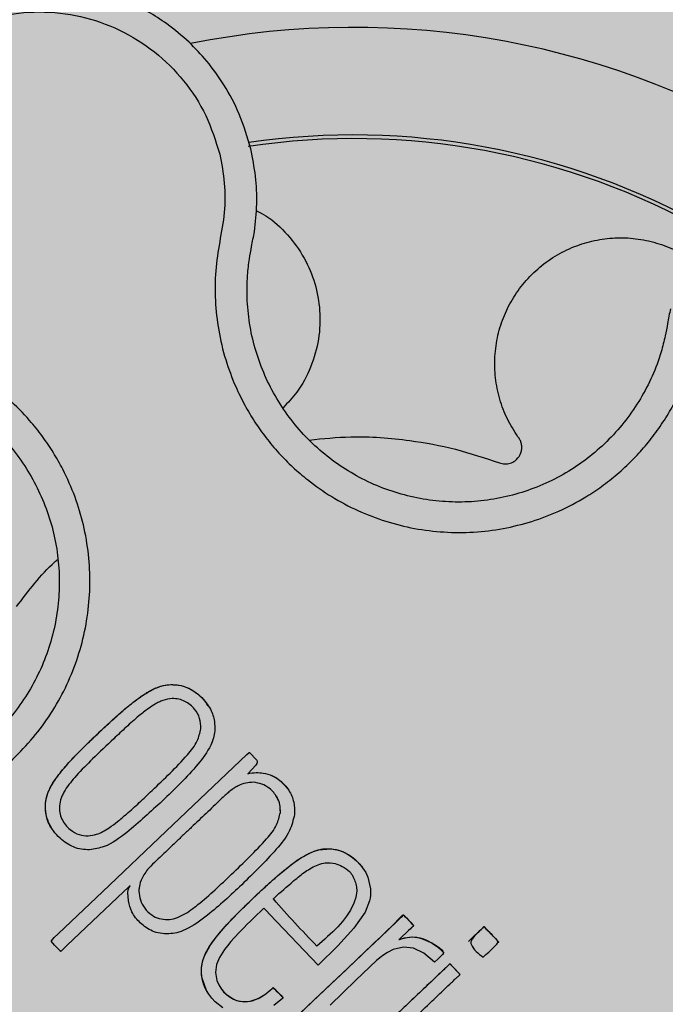
# Model space of a CAD drawing. Units: millimetres. Extents: x 0 to 1.8, y 0 to 1.2.
# Drawn here: x 1.64 to 1.67, y 0.95 to 1 of the extents above; entities that cross this region are included whole.
import ezdxf

# ---------------------------------------------------------------- set-up
doc = ezdxf.new("R2010")
doc.units = ezdxf.units.MM
doc.layers.add('.Operis_HACH', color=255, linetype='Continuous')
doc.layers.add('.Operis_MOBI', color=1, linetype='Continuous')

msp = doc.modelspace()

# ---------------------------------------------------------------- hatches: boundary and pattern name
at = {"layer": '.Operis_HACH', "true_color": 0xeaecd4}
h = msp.add_hatch(color=254, dxfattribs=at)
h.dxf.hatch_style = 1
edge = h.paths.add_edge_path()
edge.add_arc((0.4000000000014552, 0.7999997708120645), 0.3999999999998988, 89.99993434322245, 270)
edge.add_line((0.4000000000014552, 0.3999997708124283), (0.9400000000023283, 0.3999999999996362))
edge.add_arc((0.9400000000023283, 0.1400000000012369), 0.2599999999983993, -4.008029463875573e-10, 90, ccw=False)
edge.add_line((1.19999999999709, 0.1399999999994179), (1.19999999999709, 0))
edge.add_line((1.19999999999709, 0), (1.80000000000291, 0))
edge.add_line((1.80000000000291, 0), (1.80000000000291, 1.200000000000728))
edge.add_line((1.80000000000291, 1.200000000000728), (0.4000000000014552, 1.19999977081352))
at = {"layer": '.Operis_HACH', "true_color": 0x939598}
h = msp.add_hatch(color=252, dxfattribs=at)
h.dxf.hatch_style = 1
edge = h.paths.add_edge_path()
edge.add_arc((1.660130840488364, 0.9598716641521605), 0.046499256, -46.47971306589309, 313.5202869341069)

# ---------------------------------------------------------------- linework, layer by layer
at = {"layer": '.Operis_MOBI'}
for p, q in [((1.651410995684046, 0.9680733466273068), (1.651411011946948, 0.9680733213424446)), ((1.652849022647388, 0.9659702923224813), (1.652849038645172, 0.9659702679302882)), ((1.655814376673789, 0.9638603133598735), (1.65581439302764, 0.9638602885879664)), ((1.650527015576699, 0.9630331347227639), (1.650527031707043, 0.9630331098844636)), ((1.645446924810358, 0.9624125112495676), (1.645446940940474, 0.9624124864114947)), ((1.656634968070875, 0.9619815479468343), (1.656634984424272, 0.9619815231749271)), ((1.647472054886066, 0.9608667104378128), (1.647472071016182, 0.9608666855997399)), ((1.654312872690525, 0.9590444831117111), (1.654312889250377, 0.9590444584621309)), ((1.660608973053741, 0.9592630848826502), (1.660608956728538, 0.9592631096629702)), ((1.651257999929612, 0.956877965706326), (1.651258016952625, 0.9568779411335981)), ((1.662985741249486, 0.9565971441268175), (1.662985724896316, 0.9565971688987247)), ((1.665592135230781, 0.9558363831224597), (1.665592151807687, 0.9558363584164908)), ((1.664434776349253, 0.9552849314920877), (1.664434759995629, 0.9552849562642223)), ((1.666300275730691, 0.9550902836940622), (1.666300291860807, 0.9550902588559893)), ((1.66519510204148, 0.9542695710053977), (1.66519508568831, 0.9542695957773049)), ((1.65320694653019, 0.953357601924381), (1.653206962660306, 0.9533575770863081)), ((1.656763243536489, 0.9531557268662709), (1.656763226959811, 0.953155751571785))]:
    msp.add_line(p, q, dxfattribs=at)
at = {"layer": '.Operis_MOBI', "flags": 128}
for points in [[(1.646043573980023, 0.9562050622837432), (1.64666110168082, 0.9567912973079729), (1.648154714930115, 0.9582090725809849), (1.651190912237325, 0.961093267900651), (1.655038414945693, 0.9647410922552808), (1.655132704365542, 0.9648252855924966), (1.655153034825844, 0.9648426162493706), (1.655155982424958, 0.9648449462647477), (1.655177052692352, 0.9648236859109147), (1.655491225289779, 0.9644932879753014), (1.655509623510625, 0.9644695502379363), (1.655521891228091, 0.9644436339833646), (1.655528090677535, 0.9644155635467087), (1.655528283461763, 0.9643853416996535), (1.655510899689716, 0.9643183482723998), (1.655470248461143, 0.9642422472072667), (1.655086371193192, 0.9638269395959469)], [(1.653890482230963, 0.9526705544287779), (1.653523969179332, 0.9529716822605678), (1.653366972772801, 0.9531428188263362), (1.653231273634219, 0.9533216464567431), (1.653117176441356, 0.9535069183095857), (1.652906276484373, 0.9540899889232151), (1.652884091933629, 0.954242604188039), (1.652874660410589, 0.9543949074270586), (1.652877875445938, 0.9545465672354112), (1.652893613437982, 0.9546972869513866), (1.652942339874926, 0.9549245278883518), (1.653022481110838, 0.955154332937127), (1.653284453726656, 0.9556426519634442), (1.653573034685451, 0.9560464919550213), (1.654003969043515, 0.9565544708466405), (1.654659545587947, 0.9572402206376864), (1.65564498970366, 0.9581897903099161), (1.656493940387236, 0.9589580438487246), (1.657169999968801, 0.9595087375571438), (1.657489860832356, 0.9597361969827034), (1.657819494897012, 0.9599387232833578), (1.658126952303974, 0.9600909797563872), (1.658439499324004, 0.9601991377571721), (1.659049934645736, 0.9602487848956116), (1.659399183428377, 0.9601849716991637), (1.659629471695553, 0.9601040887564523), (1.659866370226609, 0.9599819517943615), (1.6600718532261, 0.9598414672070703), (1.660253602413604, 0.9596854566261754), (1.660455874320633, 0.9594690737533256), (1.660593232290921, 0.9592868326008102), (1.660698265256997, 0.9591154873598953), (1.660798305127855, 0.9589044853339601), (1.660929211439907, 0.9583433686332228), (1.660934816658482, 0.9581904219569424), (1.660928559050944, 0.9580439450226095), (1.660911494123866, 0.9579047552283555), (1.660884687035377, 0.9577735631705764), (1.660667438257178, 0.9572335781112997), (1.660127957261921, 0.9564646422199985), (1.659375380424763, 0.9556377319333933), (1.658427213846153, 0.9547097460226723)], [(1.649398676258215, 0.9577707708367598), (1.649368986227728, 0.9581663384180956), (1.649383845461216, 0.958303355160524), (1.649416287664963, 0.9583994369313587), (1.649438742545044, 0.9584321499778525), (1.649454147284132, 0.9584468913192268), (1.649456458943405, 0.9584487957695274), (1.649465631769772, 0.9584579786483118), (1.64947085555923, 0.9584666268528963), (1.649465950788453, 0.9584866704358319), (1.649477660717821, 0.9585015938471315), (1.649478264705067, 0.9585024936584432), (1.649462922740668, 0.9584892174866582), (1.649449512968431, 0.9584766124062298), (1.649447709363585, 0.9584749141654356), (1.649432334191488, 0.958460377276424), (1.649380735750356, 0.9584114004303501), (1.649154920211913, 0.9581971094812616), (1.648273898499838, 0.9573607505808468), (1.646482421863084, 0.955660411130566), (1.646186484126474, 0.955379749058693), (1.646177063883442, 0.9553707741390554), (1.646170446977749, 0.955364275379452), (1.646182029740658, 0.9553537012384368), (1.646180462204939, 0.9553541728093933), (1.646168305986293, 0.9553627478387625), (1.646163656469525, 0.9553673561815685), (1.646151888131499, 0.9553796196605617), (1.646130388336815, 0.9554022992092541), (1.646052696951756, 0.9554840202670221), (1.645879254521788, 0.9556661436602099), (1.64572365356139, 0.9558307606876042), (1.645723481281948, 0.9558472239230014), (1.645733751829312, 0.9558678474213593), (1.645862200979536, 0.9560230372862861), (1.646043573980023, 0.9562050622837432)], [(1.658427213846153, 0.9547097460226723), (1.656139423474087, 0.9571200838097411), (1.655978429094148, 0.9572897017133073), (1.655907577946209, 0.9573643483558953), (1.655876403450293, 0.9573971926527065), (1.655862052352404, 0.9574123159159171), (1.655850937494733, 0.9574242916298772), (1.655843097067418, 0.9574181482400945), (1.655820988030428, 0.9573973850285711), (1.655777026106307, 0.9573555967685934), (1.655689219778196, 0.9572719534160115), (1.655519226359047, 0.9571092140784003), (1.655367951591188, 0.9569633099736166), (1.655207075375074, 0.9568066909378103), (1.655060427940271, 0.956662464822557), (1.654885917928141, 0.9564880405230269), (1.654684766172977, 0.9562819607183428), (1.654431024089718, 0.9560110540544429), (1.654280634579891, 0.9558424021136034), (1.654108625542221, 0.9556368554035544), (1.653970604546203, 0.9554575910922267), (1.653728483212035, 0.955075911976337), (1.653587287295977, 0.9547341433558358), (1.65353786038304, 0.9543612958611902), (1.65360325232632, 0.9539871585179753), (1.653695785254286, 0.9537716549580182), (1.653824698367998, 0.9535721898087104), (1.653932042772794, 0.953446919477301), (1.654056007753979, 0.9533287186386588), (1.65437831360282, 0.9531090206694444), (1.654509652888692, 0.9530503257003602), (1.654643974365854, 0.9530074809636062), (1.654919391619842, 0.9529694687043957), (1.655200740772216, 0.9529949178636343), (1.655485053489656, 0.9530833155115488), (1.655637916246178, 0.9531560893019559), (1.655794158247772, 0.9532476291769854), (1.655953482972336, 0.9533579144942905), (1.656152205157923, 0.9535182004651688), (1.656226530509457, 0.9535842500215495), (1.656258225292049, 0.953613380912202), (1.656273233560796, 0.9536273708654335), (1.656282152561289, 0.9536352687200633), (1.656295091160928, 0.9536480369647506), (1.656312756725583, 0.9536305062290467), (1.65635534372791, 0.9535856197499015), (1.656524436015161, 0.9534077840887676), (1.656685662585232, 0.9532381254334723), (1.656718436762503, 0.9532035463589636), (1.656730611676039, 0.9531905037185879), (1.656732282081975, 0.9531885980757124), (1.656758548311927, 0.95316044808078), (1.656762914326237, 0.9531561118724312), (1.656734103996087, 0.953127793978183), (1.656661619404076, 0.9530610189449362), (1.656330159027675, 0.952788295885739)], [(1.657411161889968, 0.9522614461686771), (1.658172724459746, 0.9529846470650227), (1.65902646113318, 0.9537941663747915), (1.65978046695227, 0.954510644006632), (1.660353039879283, 0.955053463816057), (1.660885425666493, 0.9555589381966456), (1.66138595215557, 0.9560345011357185), (1.66219446333298, 0.9568019051655483), (1.66239681665229, 0.9569939704942954), (1.662447418477541, 0.9570419996446162), (1.662497997681839, 0.9570900072515087), (1.662505818107547, 0.9570967705406019), (1.662508246934749, 0.9570982384720992), (1.662518188189551, 0.9570895430424571), (1.662519217510408, 0.95708841936721), (1.662528587777842, 0.9570785191328923), (1.662555761197382, 0.9570501030407286), (1.662636436286903, 0.9569654052847909), (1.662752442656938, 0.9568431237696586), (1.662818854146963, 0.9567731549454948), (1.662886883966621, 0.9567014809372267), (1.662956532161843, 0.9566281020004226), (1.662975613555545, 0.9566080113220323), (1.662981631899811, 0.9566016819935612)], [(1.657564068785177, 0.9524066549427062), (1.658247329357437, 0.9530554168150047), (1.659090231489699, 0.9538493389156883), (1.659850675245707, 0.9545673218128741), (1.660529348351474, 0.955216487471489), (1.661141331675708, 0.9558022777173392), (1.661413483030856, 0.9560606512841332), (1.661679237416138, 0.9563129223888609), (1.662006932569739, 0.9566300211322414), (1.662320010804933, 0.9569684129680809), (1.66244117024803, 0.9570821743866418), (1.662463074565949, 0.9570954795165107), (1.662481923823179, 0.9571025624190952), (1.662497789837516, 0.9571033531169633), (1.662510699748964, 0.9570977872942876), (1.662535852254223, 0.9570723490137425), (1.662599497267365, 0.9570052708786534), (1.662843435674404, 0.9567472490825821), (1.66294395242312, 0.9566237434667073), (1.662954850251253, 0.9566021098999045), (1.662960023430514, 0.9565841612734403), (1.662953220763484, 0.9565593971817634), (1.662932525086262, 0.9565397518579175), (1.662916271186987, 0.9565243241891039), (1.662887259529271, 0.9564967883411555), (1.66283548329352, 0.9564476472560273), (1.662743053187114, 0.9563599143095871), (1.662322708962847, 0.9559609414957322), (1.662309572210233, 0.9559484728590633), (1.66229155689075, 0.9559314254415767), (1.66228516975093, 0.9559253356178488), (1.662308678912495, 0.9559351690290896), (1.662348965168576, 0.9559510074216178), (1.662456149513218, 0.9559849909642253), (1.662674149433087, 0.9560342030833908), (1.662873956061958, 0.9560525571710059), (1.663117536981645, 0.9560378458841114), (1.663361353477285, 0.9559876043813347), (1.663852492810975, 0.9557692251930803), (1.66405240207223, 0.9556423201056532), (1.664208725173239, 0.955531917693861), (1.664319430743262, 0.9554354886597594), (1.664371631114591, 0.9553713334578333), (1.664396935239893, 0.955313787072555), (1.66439941894896, 0.955287474648685), (1.66439510119767, 0.9552628314934282), (1.664383978261185, 0.9552399036238057), (1.664366057345205, 0.9552187558513197), (1.664354229886158, 0.9552075296178373), (1.664344938309114, 0.9551987101585837), (1.664328348224899, 0.9551829639099196), (1.664298729888969, 0.9551548522160829), (1.664245854474075, 0.9551046672327175), (1.664151443267883, 0.9550150573204519), (1.66398266000715, 0.9548548503726124)], [(1.662288013966872, 0.9559280298572048), (1.662285237753849, 0.9559253932459342), (1.662306380266728, 0.9559342639975057), (1.662544114619095, 0.9560081960585194), (1.66267637513306, 0.956034357221597), (1.662804765583587, 0.9560493540770949), (1.662929916706616, 0.9560526420552833), (1.663277117206462, 0.9560097431324266), (1.663450801035651, 0.9559604931860122), (1.663624806017651, 0.9558912878376304), (1.663867603292601, 0.9557597089451519), (1.66411522466251, 0.9555820429040978), (1.664337027911643, 0.9553837996145376), (1.664389521072962, 0.9553314026084081), (1.664415376257011, 0.9553048146974561), (1.664428208526942, 0.9552914263279035), (1.664434430150777, 0.9552853736306588)], [(1.66398266000715, 0.9548548503726124), (1.663470998475759, 0.9552872149463383), (1.662976506547921, 0.9555180911413572), (1.662496862192029, 0.9555674554069356), (1.662004653780969, 0.9554483455710852), (1.66173491236691, 0.9553179342819931), (1.66147349850894, 0.9551396953552285), (1.661468397348017, 0.9551357203204134), (1.661439835183501, 0.9551133205297901), (1.661210460996926, 0.9549250367035711), (1.660223834235921, 0.9540005861636018), (1.658999091239821, 0.9528061734181392)], [(1.658033624516293, 0.9484321822969832), (1.658041165651412, 0.9484407732354612), (1.659190565460904, 0.9495316011805244), (1.660352104316189, 0.9506336163549349), (1.661455160559626, 0.9516807876200346), (1.663388132280943, 0.9535156768254183), (1.663693790048683, 0.9538060562385908), (1.663996388640271, 0.9540934438186923), (1.664298023895981, 0.9543795704134936), (1.664425791062513, 0.9545005317411324), (1.664557478525921, 0.9546252384270701), (1.664692922917766, 0.9547541524809731), (1.664708337951197, 0.9547685602162801), (1.66471398073918, 0.9547747765486747), (1.664800921143069, 0.9546850444735355), (1.664900125315398, 0.9545803845112459), (1.665027378041032, 0.9544460947254265), (1.665143392680875, 0.954323875666887), (1.665175579312518, 0.9542900488138457), (1.665185208609955, 0.9542799477178505), (1.665189833388922, 0.9542751088799832)], [(1.653763715223022, 0.9536595402462353), (1.653829223299454, 0.9535665332948611), (1.653920364145051, 0.9534594285807998), (1.654072669394282, 0.9533137668474865), (1.654235960818141, 0.9531917069466544), (1.654408818455977, 0.9530937992483359), (1.654550439531704, 0.953035233094397), (1.654694527740048, 0.9529950874803035), (1.65484042508433, 0.9529733533020135), (1.65506463900897, 0.9529743833172688), (1.655289072686401, 0.9530154458996094), (1.655583917385002, 0.9531284320642044), (1.655886584094105, 0.9533094058933784), (1.656130942079926, 0.9534999609395527), (1.656242940807488, 0.9535993020249407), (1.656271189208155, 0.9536255003536098), (1.656280037062288, 0.9536337992233257), (1.656367053105896, 0.9535733568659452), (1.656441906854297, 0.9534943904432112), (1.656541335815064, 0.9533893241411988), (1.656650397750809, 0.9532743298136666), (1.65674411072132, 0.9531758197440467), (1.656754821327695, 0.9531643490649913), (1.656762604345886, 0.9531562426871005)]]:
    msp.add_lwpolyline(points, dxfattribs=at)
at = {"layer": '.Operis_MOBI'}
msp.add_circle((1.660130840488364, 0.9598716641521605), 0.046499256, dxfattribs=at)
for centre, radius, start, end in [((1.660130840488364, 0.9598716641521605), 0.04449928799999998, 48.13937362048226, 110.7546442898323), ((1.660130840488591, 0.9598716641517058), 0.0395, 57.64719881994797, 101.3641062241871), ((1.660130840488364, 0.9598716641521605), 0.03419945279999998, 60.56483397974136, 98.46427897406414), ((1.660130840488364, 0.9598716641521605), 0.0343739873632175, 60.65246483479633, 98.36407794020711)]:
    msp.add_arc(centre, radius, start, end, dxfattribs=at)
for points, knots in [([(1.655223008432131, 0.993581508111447), (1.655059335008445, 0.9941403660932338), (1.654748055053915, 0.9952032221351601), (1.654002683958652, 0.9965979511437126), (1.653182439110196, 0.9977371529389529), (1.652266473977988, 0.9987119504251041), (1.65132068718799, 0.9994938723705218), (1.650420980639183, 1.000073319811918), (1.649734747350294, 1.000433513523831), (1.649204960585394, 1.000671707734682), (1.648751357751735, 1.000850303430298), (1.648292976757375, 1.001006283435572), (1.64783095199482, 1.00113973381076), (1.647138083228811, 1.001305425685132), (1.646208988941453, 1.001450040301052), (1.64504948231297, 1.001497581194599), (1.64391239290353, 1.001417407705958), (1.642811197283436, 1.001217242975144), (1.641757584745164, 1.000906045678448), (1.640754827169758, 1.000490786269893), (1.639800382189378, 0.9999729682690486), (1.638894024550609, 0.9993493619697347), (1.638044198279431, 0.9986186000314774), (1.637265263360177, 0.9977842056289319), (1.636571716404887, 0.9968517167333175), (1.635977895230553, 0.9958287330787243), (1.635497730913357, 0.9947252814376952), (1.635236101037435, 0.9938575735698123), (1.63510130656914, 0.9932535803318387), (1.635036420820825, 0.9929140114038546), (1.634975375849535, 0.9925169620148608), (1.634924724739903, 0.9920620313027939), (1.634891981048895, 0.9915493064900147), (1.634885565972581, 0.9909794939667336), (1.634923385543971, 0.990172029992209), (1.635071029713799, 0.9890942098836604), (1.635440477196198, 0.9877406881357729), (1.636055489401542, 0.98628437602747), (1.636685575380625, 0.9853740412511343), (1.63701688837773, 0.984895367303352)], [0, 0, 0, 0, 0.04755884167369721, 0.09044910132998173, 0.1286690559755947, 0.162217035800215, 0.1996659816363304, 0.2288105121777497, 0.2496459411683215, 0.26302391724748, 0.27631070544416, 0.2895064690587216, 0.3026111801368793, 0.3156249373416035, 0.3477474125613191, 0.3793041436774824, 0.4102964430025859, 0.4407256761023916, 0.4705932870256382, 0.4999007624305139, 0.5292502451302404, 0.5591600567404806, 0.5896317580268602, 0.6206666835878315, 0.6522662583966695, 0.6844317508383898, 0.7171645002704979, 0.7504656951474401, 0.7583656583806782, 0.767793238159692, 0.7787486126888165, 0.7912318321150762, 0.8052428681213453, 0.8207816420298715, 0.8378483651515204, 0.8713784404368283, 0.9095814264511137, 0.9524559352214538, 1, 1, 1, 1]), ([(1.638137027833864, 0.9858910503696734), (1.637774912477653, 0.9864352170466191), (1.63704972060691, 0.9875249947745033), (1.636447124852339, 0.989409924268557), (1.636238995175063, 0.9913693551563938), (1.636487892840478, 0.9933309283924245), (1.637153473986473, 0.9951948197369802), (1.638221055434542, 0.9968658150914962), (1.639631638212904, 0.9982614976263449), (1.641315747460794, 0.9993090897939965), (1.643189475517147, 0.9999583466239983), (1.645158448978236, 1.000177265867478), (1.647127998948235, 0.9999559424968538), (1.648996258642455, 0.99930233278792), (1.650679086475975, 0.9982603624250714), (1.652072971962752, 0.9968649015977462), (1.653159251498664, 0.9952098528428905), (1.653549507478829, 0.9939609049019964), (1.653744360349037, 0.9933373114049573)], [0, 0, 0, 0, 0.06230343088780957, 0.1247722329466939, 0.1871447950185108, 0.2495805518106944, 0.3121835662187014, 0.374820964227519, 0.4373802625479254, 0.5000910800634455, 0.5625495849505874, 0.6251004820999413, 0.6876841624872196, 0.750264722094812, 0.8127871877659598, 0.8752772736711107, 0.9377265629021204, 1, 1, 1, 1]), ([(1.653744362249427, 0.9933373041972118), (1.653832149412892, 0.9928773339822783), (1.654007659461058, 0.9919577303462574), (1.654006195852162, 0.9905422871274823), (1.653732992147525, 0.9891633735032883), (1.653521935380468, 0.9877698122634229), (1.653514091639863, 0.9863550725040113), (1.653667612246636, 0.9849367164988507), (1.653995661159342, 0.9835610972193081), (1.65443868688817, 0.9823727410175707), (1.654922058402008, 0.9813871051042042), (1.655404664564458, 0.9805783758743019), (1.655947954254771, 0.9798128649108548), (1.656551475136212, 0.9790934042946446), (1.657215623728462, 0.9784239517175592), (1.658043089338889, 0.9777140189046349), (1.659068379326527, 0.9769977288272003), (1.660320594975701, 0.9763326639331353), (1.6616453586837, 0.975826064793182), (1.663020356330662, 0.9754826826388125), (1.664426425333886, 0.9753100101677319), (1.66584320897573, 0.9753083819427957), (1.667249621234305, 0.9754790127647084), (1.668614431360993, 0.9758167383417913), (1.669938629542457, 0.9763189051336667), (1.671042666089534, 0.9769019080538328), (1.67195716646188, 0.9775098229163177), (1.672698705793209, 0.9780921133879019), (1.673389698913525, 0.9787330347026), (1.674026628186539, 0.9794265483130857), (1.674605558840312, 0.9801680924081211), (1.675121750819017, 0.9809569178598849), (1.675573105442027, 0.9817848489547032), (1.675955193711161, 0.9826453970233615), (1.676325576725731, 0.9836923090970231), (1.676596393630007, 0.9849283601447496), (1.67683436304219, 0.9863163984705352), (1.67734127094468, 0.9876364146955439), (1.677833909752962, 0.9884315913247974), (1.678080372506429, 0.9888294110212428)], [0, 0, 0, 0, 0.03113312459204353, 0.06224345322677089, 0.09340031094876129, 0.1245233467206454, 0.1558516384811619, 0.1871907056493766, 0.2192138130420267, 0.2496270339519819, 0.2713178343917962, 0.2921139445190066, 0.3121567687651412, 0.3336427973754669, 0.3544410487571643, 0.3747396387355091, 0.4060055738482977, 0.4373028103252638, 0.468671420733974, 0.4999566977232033, 0.5311785442107242, 0.5625055453386577, 0.5938085251691878, 0.6250333643557887, 0.6556639633224706, 0.6876759451917578, 0.7077614226731199, 0.7285809667978209, 0.7502759039185661, 0.7703417261784485, 0.7911242364225256, 0.8127611338752477, 0.8329596495449129, 0.8537707082582395, 0.87533008982855, 0.9066976804774364, 0.9378053024695815, 0.9688845536906036, 1, 1, 1, 1]), ([(1.655395960086935, 0.9896402936819868), (1.655444499769601, 0.9900791030563596), (1.655541520759471, 0.9909561940780804), (1.655482912915204, 0.9922843382521478), (1.6553096651337, 0.9931490089884392), (1.655223008432131, 0.993581508111447)], [0, 0, 0, 0, 0.3335165845190161, 0.6666320709267932, 1, 1, 1, 1]), ([(1.655480656415193, 0.990641339267313), (1.655635386103086, 0.9905635874922609), (1.656200510720055, 0.9902796119820323), (1.657000431835513, 0.9895165596244624), (1.657801099455355, 0.9884229364795374), (1.658318563404691, 0.9871847605197672), (1.658557185147174, 0.985868379906151), (1.658498673120675, 0.984506299895429), (1.658121352681519, 0.9831837681931574), (1.657536856227125, 0.9820645561876518), (1.656991609215083, 0.9814961522317844), (1.656761442227435, 0.9812562099243678)], [0, 0, 0, 0, 0.04723639271017525, 0.1725231187084929, 0.2965840499267874, 0.4163650233116811, 0.5357347691389508, 0.6597538192026738, 0.785400481926919, 0.9094103708566363, 0.9999999999999999, 0.9999999999999999, 0.9999999999999999, 0.9999999999999999]), ([(1.655160229432568, 0.9883538400306406), (1.655194909746569, 0.9885450546541961), (1.655272667903546, 0.9889737848200184), (1.655352006618386, 0.9894026843260235), (1.655395960086935, 0.9896402936819868)], [0, 0, 0, 0, 0.4460022614100818, 1, 1, 1, 1]), ([(1.66795278269592, 0.9798773014629205), (1.667775931156939, 0.9801535032345328), (1.66741683046348, 0.9807143366217588), (1.667059735526891, 0.9816637811379678), (1.666854691270828, 0.9826703270223334), (1.666827530444607, 0.9837002799672518), (1.666973108744287, 0.9847064634020626), (1.667278461831984, 0.9856557354148663), (1.667732111770647, 0.9865382657187638), (1.66833148450678, 0.9873440399651372), (1.669072344061306, 0.9880512162646937), (1.669928648039331, 0.9886254042974087), (1.670862903392845, 0.9890418283573581), (1.671834244304819, 0.9892905127080667), (1.672822313852976, 0.9893753757689865), (1.673818791492522, 0.9892996731398398), (1.674802333170419, 0.9890455149347872), (1.675580323186523, 0.9887281972371511), (1.675984173706638, 0.9884456110476094), (1.676106262056919, 0.9883601822070887)], [0, 0, 0, 0, 0.0592545870503093, 0.1203176598232656, 0.1823767760459562, 0.2445362951485212, 0.305892015935162, 0.3656079829623671, 0.4242729219850218, 0.4847925510119778, 0.5466019748393959, 0.6088266637596834, 0.6705563783447507, 0.7309233709329137, 0.7895208863580738, 0.8494113416379004, 0.9108712776318356, 0.9730554298678444, 1, 1, 1, 1]), ([(1.674973779506217, 0.9846836948706823), (1.674911010933329, 0.9844269368420555), (1.674751135173665, 0.9837729569410385), (1.674368259102948, 0.9827588717557774), (1.673806676271397, 0.9816689681174466), (1.673115841922709, 0.9806562469048004), (1.672306084836691, 0.9797350635165003), (1.671390401699682, 0.9789173411113552), (1.67038194078782, 0.9782143616307621), (1.669294827352815, 0.977638891338529), (1.66814621205026, 0.9772011941963683), (1.666953697946155, 0.976906099559983), (1.665733640198823, 0.9767578837581823), (1.664504638098833, 0.976759326859792), (1.663284789399995, 0.976908936470636), (1.662091966721391, 0.9772070210922266), (1.660942793795584, 0.9776464256926829), (1.659856559167793, 0.9782235782429325), (1.658849370479857, 0.9789271736231058), (1.657934299100134, 0.9797471143849634), (1.657126411010722, 0.9806726688759682), (1.656438373852779, 0.9816894917544232), (1.655877757842063, 0.9827802975719351), (1.655452218516302, 0.9839296621823905), (1.655168697692034, 0.9851236675447126), (1.655036961544738, 0.9863441615116244), (1.655041941226045, 0.9874277058245298), (1.655126986537653, 0.9880935657129157), (1.655160229432568, 0.9883538400306406)], [0, 0, 0, 0, 0.02560923883422909, 0.06522844706731133, 0.1047071175681966, 0.1441947244613795, 0.1837031590871103, 0.2232377310560691, 0.2628105502423033, 0.3024427643060455, 0.3420049734568145, 0.3814667197129259, 0.4210076542283018, 0.460593867178539, 0.5000411396261801, 0.5395685388072862, 0.5792069846573049, 0.6187398073532456, 0.6582528092284994, 0.6977867504209667, 0.7373501185138346, 0.7768743219778783, 0.8163722109725697, 0.8558487275107537, 0.8953267970003727, 0.9349642999849798, 0.9745785521113469, 1, 1, 1, 1]), ([(1.626329558266889, 0.9641391140662563), (1.626793563378442, 0.9640805630201612), (1.627722103878114, 0.9639633940141721), (1.629067758653036, 0.963525733352526), (1.630292961759551, 0.9628361442944424), (1.631552104237471, 0.962209618052384), (1.632888757340652, 0.9617641101604022), (1.63427912935208, 0.9614726596894343), (1.635684992143297, 0.9613579595857118), (1.636952629937468, 0.9614102830682896), (1.638041341474491, 0.9615637865108511), (1.63896235675611, 0.9617718221254563), (1.639860612391658, 0.9620511149389586), (1.64073340227651, 0.9624022327150215), (1.641577224912908, 0.9628268119372478), (1.642509496035245, 0.9633940489709403), (1.643508889696705, 0.9641478945068229), (1.644528532653112, 0.9651330072317705), (1.645420618297976, 0.9662347584976487), (1.646172732657533, 0.9674362630562428), (1.64677275922736, 0.9687213244194481), (1.64721397096946, 0.9700698360602473), (1.647486065442536, 0.9714613944706798), (1.647587012811755, 0.9728660703174228), (1.647519399529983, 0.9742799526989074), (1.647280499830003, 0.9756642731063039), (1.646869666069506, 0.9770280331622416), (1.646367179212575, 0.9781716640079594), (1.645826893571893, 0.979129674324895), (1.645300466146409, 0.979910273563064), (1.644605434468303, 0.9807754822886636), (1.643710659279805, 0.981675993192539), (1.642604564182193, 0.9825591796543449), (1.641390750566643, 0.9832757982803741), (1.64014477713863, 0.9839281517834024), (1.639044297787905, 0.9848180361773302), (1.638439493251553, 0.9855333295090531), (1.638137032104851, 0.9858910458096943)], [0, 0, 0, 0, 0.03109707880711296, 0.06222969614820625, 0.0933657658266645, 0.1244933363564507, 0.1556458224893664, 0.1867857086256375, 0.2187820657413552, 0.2491873587936205, 0.2709481283130292, 0.2917990375997541, 0.3118819723270985, 0.3334066769969374, 0.3542412530020451, 0.3745747389152833, 0.4058392016441786, 0.4371788428162469, 0.4685073746975735, 0.4997498405970539, 0.5310744339940766, 0.5624546805108969, 0.5937408380067781, 0.6250099462864569, 0.6557753748179749, 0.6875607125194325, 0.7181116612557842, 0.7502269323398519, 0.7703770173680189, 0.7911766328665375, 0.8127642577778779, 0.8440931900386932, 0.875421848606495, 0.906617880678405, 0.9377168314698516, 0.9688523523567332, 1, 1, 1, 1]), ([(1.675214396349702, 0.985969230668843), (1.675170258736671, 0.9857341468512004), (1.675089775455717, 0.9853054803315899), (1.675009866026585, 0.9848771332963224), (1.674973779506217, 0.9846836948706823)], [0, 0, 0, 0, 0.5484072269684335, 1, 1, 1, 1]), ([(1.640923609430729, 0.9817675320600756), (1.641214066158909, 0.9815940978714934), (1.641855812011272, 0.9812109059516843), (1.642760501383918, 0.9804852396041497), (1.643626741743901, 0.9796147320871569), (1.644376628357577, 0.9786421702808639), (1.645002499037901, 0.9775869401287309), (1.645497472671877, 0.9764637824823694), (1.645854476926615, 0.9752886080809731), (1.646065006265417, 0.9740778492557638), (1.646125674644736, 0.972850034658677), (1.646037906665015, 0.9716235344787947), (1.645801968760225, 0.9704152754682127), (1.645419158355708, 0.9692447341719799), (1.644898577258118, 0.968129674918373), (1.644246005624836, 0.9670872724634592), (1.643472013569408, 0.9661315060820925), (1.642587215475487, 0.965276935797192), (1.641605682056024, 0.9645365054157082), (1.640541393798685, 0.9639202485759597), (1.63940878329322, 0.9634381403081989), (1.6382253999559, 0.9630993097730425), (1.637011956353717, 0.9629049482991832), (1.6357868758721, 0.9628570912882424), (1.634567071291713, 0.9629577843488732), (1.633371635193953, 0.9632092523340816), (1.632238867432534, 0.9635833487907348), (1.631539111076563, 0.963935082312446), (1.631202854385265, 0.9641041022134687)], [0, 0, 0, 0, 0.03217435380941532, 0.07108720881213586, 0.110002380014082, 0.1488154481583, 0.1876238954728069, 0.2264414456664886, 0.2652690149448408, 0.3041181012341859, 0.3429610637530297, 0.3818018601957961, 0.4206593503045079, 0.4596052678150788, 0.4984777390387552, 0.5372389603952362, 0.5761087389339602, 0.614995885232413, 0.653794051339409, 0.6926326592276713, 0.7315790534665194, 0.7705048061868423, 0.809383936651029, 0.8481804016682157, 0.8868634051373978, 0.9255308246158132, 0.9642150324204546, 1, 1, 1, 1]), ([(1.658004791873736, 0.9797175161083942), (1.658665130322333, 0.9797853427053269), (1.660261779251869, 0.9799493423381591), (1.662607566681572, 0.9797605425746951), (1.664983151617207, 0.9793281463385028), (1.666378652423191, 0.9788604903487794), (1.66707369138112, 0.9786275710050631)], [0, 0, 0, 0, 0.2157329755232349, 0.5216261827057729, 0.7617425671958856, 1, 1, 1, 1]), ([(1.66707369138112, 0.9786275710050631), (1.667155503623917, 0.9786057002502275), (1.667323470196834, 0.9785607979763427), (1.667588375326204, 0.9786012179308727), (1.667860605026362, 0.9787389877333226), (1.668089044109138, 0.9790137363058875), (1.66815380549906, 0.9793338506560758), (1.668114715502043, 0.9795744937007385), (1.668053492581976, 0.9797358794555748), (1.667986880671833, 0.9798290980190814), (1.667952339496424, 0.9798774359026083)], [0, 0, 0, 0, 0.122310737804447, 0.251112970592285, 0.3794787284448503, 0.5604238536355591, 0.7512474158692968, 0.8337032230871381, 0.9137678817601911, 1, 1, 1, 1]), ([(1.644067957167863, 0.9717868225579878), (1.644631163366057, 0.9725380126069467), (1.645235543494891, 0.9733441193930048), (1.645990022072965, 0.974002183847233), (1.646041421593054, 0.9740470150700276)], [0, 0, 0, 0, 0.9318741160863323, 1, 1, 1, 1]), ([(1.645446930697517, 0.9624125110569821), (1.645453351074593, 0.9624711339274654), (1.645466451290986, 0.9625907487495624), (1.645511293759, 0.9627700493547309), (1.645573515622345, 0.9629488346135986), (1.645655727628537, 0.9631295568051428), (1.645756805767405, 0.963314749757501), (1.645883260869596, 0.9635144773469619), (1.646040430409585, 0.963734229742613), (1.646176134760935, 0.9639077021372486), (1.646408930036387, 0.9641862534076608), (1.646723149917307, 0.9645368994754335), (1.647168475517446, 0.9649926966239946), (1.647596984049869, 0.9654135610519461), (1.648016000391408, 0.9658147214188375), (1.648410959558532, 0.9661828477355812), (1.648802404561366, 0.9665413124093902), (1.649195898390872, 0.9668847545567587), (1.649579583920968, 0.9671991496691135), (1.649899861479753, 0.9674377843464299), (1.650171379199264, 0.9676239169932614), (1.650429525678646, 0.9677783368113069), (1.650694558337364, 0.9679074196719739), (1.651012490423227, 0.9680305609276729), (1.651253790703322, 0.9680564776294887), (1.651410995454171, 0.9680733621046329)], [0, 0, 0, 0, 0.02081848743877605, 0.04247829649327725, 0.06512785918436141, 0.08763794477843431, 0.1125516802233359, 0.1396286221937632, 0.1711211875840718, 0.207991125072244, 0.2174268692038072, 0.2994072078855013, 0.3742799230244007, 0.4425896273498269, 0.5116496647760045, 0.5792652894871158, 0.6333801615364996, 0.6992052717247023, 0.7638074089752971, 0.8086128213913187, 0.8402963674211138, 0.8801157430619743, 0.9147510697922094, 0.9444611635283816, 1, 1, 1, 1]), ([(1.645446940940474, 0.9624124864114947), (1.645469759424714, 0.9625581916579904), (1.645507867834795, 0.9628015292648797), (1.645653042444337, 0.963130342076056), (1.645879210335579, 0.9635286933112184), (1.646278755996718, 0.964048604755817), (1.646805146003089, 0.9646261346131269), (1.647339537579683, 0.9651639300798251), (1.647846023534157, 0.9656528818552488), (1.648283127156901, 0.9660636829655687), (1.648680286319404, 0.9664302667601987), (1.649048000072298, 0.9667581692037857), (1.649407307644651, 0.967060733418748), (1.64972090164747, 0.9673064712640098), (1.649947384704774, 0.9674711560223841), (1.650143160147991, 0.9676037278850345), (1.650318419444375, 0.9677119716961897), (1.650483072775842, 0.9678039943416934), (1.650721031100829, 0.9679209849334711), (1.651025489008589, 0.9680379873254878), (1.651291513220258, 0.9680623690242101), (1.651411011946948, 0.9680733213424446)], [0, 0, 0, 0, 0.05184759035705772, 0.08658897909678161, 0.126255996778999, 0.2136502620496916, 0.3174293197420447, 0.4024285999680977, 0.4815423682803105, 0.5662387200785362, 0.6144229774585689, 0.6725568299148051, 0.7403489989457409, 0.780394371780603, 0.8133354400530761, 0.8392971817782552, 0.8639362041921953, 0.8861228067142599, 0.9059100546655178, 0.957734566446874, 0.9999999999999999, 0.9999999999999999, 0.9999999999999999, 0.9999999999999999]), ([(1.651410996664708, 0.9680732730753334), (1.651571089170602, 0.9680657522471847), (1.651883017339969, 0.9680510984806006), (1.65233039802888, 0.9678859731873217), (1.652718002752863, 0.967621715255973), (1.653018839362176, 0.9673492647111743), (1.653128753613373, 0.9671355292650787), (1.653165217490823, 0.967064622872158)], [0, 0, 0, 0, 0.2253196115394029, 0.4390182635526902, 0.6620872130450755, 0.8878979725677183, 1, 1, 1, 1]), ([(1.651411011946948, 0.9680733213424446), (1.651545763731292, 0.9680682320765754), (1.65180865085722, 0.9680583034312349), (1.652308692087217, 0.967908794843197), (1.652853692510917, 0.9675401291572143), (1.653303781755312, 0.9669666245736153), (1.653513413548126, 0.9663721579097455), (1.653510150744296, 0.9660165730999779), (1.653508743612747, 0.965863221986865)], [0, 0, 0, 0, 0.1186813212488562, 0.2315352744508452, 0.4562575056138596, 0.6875237910857359, 0.8652400972016593, 1, 1, 1, 1]), ([(1.651484394161344, 0.9674080117251833), (1.651329508647223, 0.9673867891904138), (1.651106567713214, 0.9673562416487584), (1.650843785899951, 0.9672376867761159), (1.650615118461701, 0.9671144029916832), (1.650295744418827, 0.9668987847840071), (1.649831164853595, 0.9665349002016228), (1.649284298665179, 0.9660471677175337), (1.648552984377375, 0.9653619996815905), (1.647751280698003, 0.96460028710203), (1.6469586004539, 0.9638038180737567), (1.646482701665491, 0.9632356029824223), (1.646270208677834, 0.9628588705709262), (1.646161714974141, 0.9626157974080343), (1.646128671368615, 0.9624262756308326), (1.646107427111474, 0.9623044290808593)], [0, 0, 0, 0, 0.06112884209550802, 0.08798835219536874, 0.1130487669137381, 0.1635323928786037, 0.239552035038234, 0.3455317769549814, 0.452173150392746, 0.634582474472212, 0.7811629988736065, 0.8955980238544154, 0.9245760538412162, 0.9515087513250046, 0.9999999999999999, 0.9999999999999999, 0.9999999999999999, 0.9999999999999999]), ([(1.652849038645172, 0.9659702679302882), (1.652842103570947, 0.9661377460217864), (1.652828126972736, 0.9664752729177053), (1.652599544869872, 0.9668577752086094), (1.652340876376229, 0.9671181330973013), (1.652088412256944, 0.9672832776484483), (1.65179551310257, 0.9673919053780082), (1.651589350974746, 0.9674025782055651), (1.651484394161344, 0.9674080117251833)], [0, 0, 0, 0, 0.224373400887047, 0.4521908326972932, 0.5820949356075782, 0.7213658863230228, 0.858147813060788, 1, 1, 1, 1]), ([(1.650527031707043, 0.9630331098844636), (1.651100935445811, 0.9635780826704377), (1.651869841397229, 0.9643082274499193), (1.652689899788129, 0.9653093308290863), (1.652801453628172, 0.9657726373586684), (1.652849038645172, 0.9659702679302882)], [0, 0, 0, 0, 0.6279282626530588, 0.8412870412021896, 0.9999999999999999, 0.9999999999999999, 0.9999999999999999, 0.9999999999999999]), ([(1.653508743612747, 0.965863221986865), (1.653492969536046, 0.9657517648975045), (1.653459548929504, 0.965515620267297), (1.653231972710273, 0.964955968225695), (1.65269446925231, 0.9642295196601935), (1.651888882847743, 0.9633736393363961), (1.651300693210487, 0.9628092396094416), (1.651007003473296, 0.9625274284435363)], [0, 0, 0, 0, 0.07936872305794018, 0.1681588664984503, 0.4236331337805093, 0.7122135060057594, 1, 1, 1, 1]), ([(1.655086357011442, 0.9638269586978367), (1.655218483085264, 0.9638529427172671), (1.65545985008157, 0.9639004101438786), (1.655703918743711, 0.9638728297948091), (1.655814382420886, 0.9638603471323677)], [0, 0, 0, 0, 0.5474073732798824, 1, 1, 1, 1]), ([(1.655086371193192, 0.9638269395959469), (1.65521929629881, 0.9638529621111047), (1.655460694053318, 0.9639002201270159), (1.655704733381299, 0.9638726688290262), (1.65581439302764, 0.9638602885879664)], [0, 0, 0, 0, 0.5506476483589047, 1, 1, 1, 1]), ([(1.65581437599235, 0.963860308299445), (1.655961855689384, 0.963824513821919), (1.656249419903588, 0.9637547197353342), (1.656674665239279, 0.9634833974355388), (1.656889783147335, 0.9632137267528833), (1.657014960527249, 0.9630568050451984)], [0, 0, 0, 0, 0.3056377868299515, 0.595949760393403, 1, 1, 1, 1]), ([(1.65581439302764, 0.9638602885879664), (1.655967468214612, 0.9638236559360394), (1.656255094814014, 0.9637548235841678), (1.656678460218927, 0.9634711359863104), (1.657059137687384, 0.9630627143696984), (1.657306443605194, 0.962485860964307), (1.657307408975157, 0.9620830126286819), (1.657307878278743, 0.9618871724551354)], [0, 0, 0, 0, 0.1730282523549181, 0.3251181904449388, 0.5568427401488656, 0.7845640974326388, 1, 1, 1, 1]), ([(1.655347994078511, 0.9634176026384011), (1.655227626457645, 0.9634117126736328), (1.654978747046698, 0.9633995342242088), (1.654673455713009, 0.963281527707295), (1.654425452992882, 0.9631391949280896), (1.654233827513963, 0.9630017337738082), (1.654041571663356, 0.9628370126586105), (1.653809384733449, 0.9626137422828833), (1.653518978915372, 0.9623383256041507), (1.653180164024434, 0.9620165382993946), (1.65283377657147, 0.9616884381030104), (1.652478898316076, 0.9613523312436882), (1.652114487131939, 0.96100710598148), (1.651740002978386, 0.9606515430050422), (1.651306336287689, 0.9602406973579036), (1.650881454116416, 0.9598312213245208), (1.650500461912316, 0.9594825707592918), (1.650259688574806, 0.9592045507026796), (1.650063457327633, 0.9589163297732739), (1.649946754007487, 0.9586412028854738), (1.649900119819449, 0.9583953635346916), (1.6498937085546, 0.9582918238547791), (1.649890340901948, 0.9582374374490428)], [0, 0, 0, 0, 0.04635828201248423, 0.09585320243855215, 0.124514280492782, 0.1569387698542511, 0.1868326597643143, 0.2223396993456197, 0.2814628849057972, 0.3415946585910503, 0.4030099884961874, 0.4659428483112623, 0.5305885052605291, 0.5971062084577515, 0.6656225224397702, 0.7615691037848554, 0.8253406052353044, 0.8651393956046043, 0.9034739353210364, 0.9599256569684709, 0.9789501041102073, 1, 1, 1, 1]), ([(1.656634984424272, 0.9619815231749271), (1.656633494709467, 0.9621063668635088), (1.656630498038339, 0.9623574991278474), (1.656504107665569, 0.9626816913103085), (1.656319859316454, 0.9629420412620675), (1.656081371843129, 0.9631615177024742), (1.655756382464006, 0.9633563087095354), (1.655486816947814, 0.9633967670827133), (1.655347994078511, 0.9634176026384011)], [0, 0, 0, 0, 0.1743735800103158, 0.3507652855345886, 0.4783746412420584, 0.6202121857192794, 0.8044140253355193, 1, 1, 1, 1]), ([(1.647472071016182, 0.9608666855997399), (1.647610055791347, 0.9608844148465323), (1.647852960096543, 0.9609156248868658), (1.64818307572159, 0.9610702108013811), (1.648516872050777, 0.9612727256369453), (1.648894803746089, 0.9615564977611939), (1.649372482411081, 0.9619604855361104), (1.649920471703126, 0.9624581036018753), (1.650322394600153, 0.9628391181581719), (1.650527031707043, 0.9630331098844636)], [0, 0, 0, 0, 0.108915776443928, 0.1917321021922197, 0.2846968786088721, 0.4167588381478017, 0.5635305968744438, 0.7777737057740773, 1, 1, 1, 1]), ([(1.656634672282735, 0.9619815632290738), (1.656627791069695, 0.9621504089025166), (1.656617431205405, 0.9624046109247502), (1.656507912509142, 0.9626701078279893), (1.656439367604662, 0.9627607109409837), (1.656422009702965, 0.9627836547310835)], [0, 0, 0, 0, 0.59631805554109, 0.8977739994249043, 1, 1, 1, 1]), ([(1.647544672739059, 0.9602023866093532), (1.647415457779289, 0.9602064164514559), (1.64715584803821, 0.9602145129317705), (1.64665533386551, 0.9603618501284927), (1.646192919919486, 0.9606734083788524), (1.64579734260542, 0.961118218853926), (1.645548368371237, 0.9615625397727854), (1.64543608213944, 0.962016841484683), (1.645443835824381, 0.9622993502202917), (1.645446940940474, 0.9624124864114947)], [0, 0, 0, 0, 0.1136889035082878, 0.2284158646182252, 0.4556235216706521, 0.5942008471035122, 0.7512954019492604, 0.9004013418586733, 1, 1, 1, 1]), ([(1.645765443388882, 0.9611977994600238), (1.645764097402889, 0.9611994962961035), (1.645608620277926, 0.9613955007555433), (1.645451080599514, 0.961816063942706), (1.645448180204767, 0.9622382759594075), (1.645446983319061, 0.9624125072712104)], [0, 0, 0, 0, 0.00510288212747238, 0.5894426892175244, 1, 1, 1, 1]), ([(1.646107427111474, 0.9623044290808593), (1.646107835924113, 0.9621936637986437), (1.646108646366883, 0.9619740792222728), (1.646214925746108, 0.9616618626619129), (1.646387077337749, 0.96138526958498), (1.646656015377175, 0.9611163529473288), (1.647024937288961, 0.9609008924626323), (1.647330909156835, 0.9608774848395569), (1.647472071016182, 0.9608666855997399)], [0, 0, 0, 0, 0.1493465260261812, 0.2960692465692561, 0.4401909960560535, 0.5876981385201683, 0.8097821941132923, 1, 1, 1, 1]), ([(1.651007003473296, 0.9625274284435363), (1.650458128528271, 0.9620203102479081), (1.649598989528158, 0.9612265319508424), (1.648435836199724, 0.9603531587144971), (1.647778598274726, 0.9602419634622947), (1.647544672739059, 0.9602023866093532)], [0, 0, 0, 0, 0.5325815731762022, 0.833635428487259, 1, 1, 1, 1]), ([(1.654312889250377, 0.9590444584621309), (1.654881991777529, 0.9595856369971898), (1.655647468717916, 0.9603135544975885), (1.656471157028818, 0.9613113362620425), (1.65658577328486, 0.9617802097038748), (1.656634984424272, 0.9619815231749271)], [0, 0, 0, 0, 0.6231754353293357, 0.8382082361913026, 0.9999999999999999, 0.9999999999999999, 0.9999999999999999, 0.9999999999999999]), ([(1.657307878278743, 0.9618871724551354), (1.657243848271264, 0.9616237632690172), (1.657092892663286, 0.9610027560952403), (1.656173013939906, 0.9598819068808098), (1.655352986979096, 0.9590841950316644), (1.654792596798643, 0.9585390545557857)], [0, 0, 0, 0, 0.1891175503913435, 0.4458589969848615, 1, 1, 1, 1]), ([(1.653207821783781, 0.9533582887233933), (1.653204978713347, 0.9533618938394284), (1.653098458690692, 0.9534969650774201), (1.652998679857092, 0.9537367113030086), (1.652908213793125, 0.9540518560916098), (1.652877577106892, 0.9542742496821575), (1.652872128377794, 0.9544782584962377), (1.652885863132724, 0.9546624999973119), (1.652923941662948, 0.9548779912624923), (1.65300600384262, 0.9551322254953902), (1.653143090976755, 0.9554176808501325), (1.653320807562523, 0.9557055350151131), (1.653532196371089, 0.9559981662118844), (1.653814820887646, 0.9563447607201851), (1.654144338682272, 0.9567123927899956), (1.654547337690701, 0.9571304747669274), (1.655035753089123, 0.9576129317536015), (1.655556543906187, 0.9581095092160012), (1.656058721097679, 0.9585742932831636), (1.656469978523091, 0.9589402475075985), (1.65685520428724, 0.9592642790041737), (1.657214400440807, 0.9595453680283299), (1.657555797959958, 0.9597853762795694), (1.657838263372696, 0.9599533827097275), (1.658102253963079, 0.9600854162724772), (1.658329520553707, 0.960173224413893), (1.658567920950418, 0.9602316532391342), (1.658763350078289, 0.9602548839154679), (1.658933857334432, 0.9602576001038869), (1.659088840443474, 0.9602469289677629), (1.659258946212731, 0.9602216399239296), (1.659442120437689, 0.9601766584976303), (1.659641305629293, 0.9601031971476459), (1.65986666413778, 0.9599895149794975), (1.66012050603581, 0.9598147980284466), (1.660348427649069, 0.9595973341072295), (1.660512127596803, 0.9594076657285768), (1.660580315815423, 0.9593004636458318), (1.660605521257594, 0.9592608369189293)], [0, 0, 0, 0, 0.001156486298194561, 0.04332954540788096, 0.06372693585897368, 0.08389736099181269, 0.09963489499719191, 0.1150820534880022, 0.1303591685693976, 0.1546712553845314, 0.182115816657112, 0.2099497474468084, 0.2398007768178881, 0.2730087223918166, 0.3225820013278518, 0.3641379559356037, 0.4192940703621224, 0.495530632012872, 0.545417358979944, 0.5916716762430762, 0.6342031638926177, 0.6722113193248703, 0.706540892178311, 0.7392715549718302, 0.7548857514240407, 0.780871169765004, 0.8004505414225755, 0.8165666650958563, 0.830342298635518, 0.8433526248534285, 0.8556577379798505, 0.8736280918544526, 0.8907615840641945, 0.9090284305230087, 0.9370911213166503, 0.9680210449338177, 0.9881791353170774, 1, 1, 1, 1]), ([(1.658372533574493, 0.955619796703786), (1.659065871850999, 0.9562139322376879), (1.659905154974695, 0.9569331308505298), (1.66028454009529, 0.9580647348163893), (1.660267446827675, 0.9584428294738245), (1.660167227198826, 0.9587888245166596), (1.659985766368436, 0.9591768685072566), (1.659602368795049, 0.9594113292823749), (1.659217816226601, 0.9595819004496207), (1.658691505369006, 0.959618288420188), (1.65811183094047, 0.9593661601547865), (1.657632627220664, 0.9590319325448036), (1.657050908105703, 0.9585342050481813), (1.656633447109698, 0.95818312136862), (1.656318246381488, 0.9578874830222048), (1.656310869464278, 0.9578736621381267), (1.656309719884575, 0.9578697650149479), (1.656309629922589, 0.9578670494431663), (1.656309938059849, 0.9578653041089638), (1.656310599052858, 0.9578637220674864), (1.65696709445433, 0.9570814051537582), (1.657670007473371, 0.9563503997380849), (1.658372533574493, 0.955619796703786)], [0, 0, 0, 0, 0.227990132716815, 0.2759811152243931, 0.3001092586085559, 0.3241316861341487, 0.3689463001224204, 0.4057270672205932, 0.4367066330961925, 0.4771763879727874, 0.5371503389025462, 0.5949549950132508, 0.6278452870975275, 0.7339282966887736, 0.7370772684978911, 0.7375635151568016, 0.7379477975770663, 0.7381100676919847, 0.7382589229692286, 0.7384013755559086, 0.7385453723803193, 1, 1, 1, 1]), ([(1.651258016952625, 0.9568779411335981), (1.651386229858872, 0.9568945586263453), (1.651655356628908, 0.9569294397645081), (1.652152049309507, 0.9571708326136559), (1.653068182232573, 0.9578519142887671), (1.653790104873679, 0.95854358279189), (1.654312889250377, 0.9590444584621309)], [0, 0, 0, 0, 0.1013534161812066, 0.2127470496868926, 0.4299063095902569, 0.9999999999999999, 0.9999999999999999, 0.9999999999999999, 0.9999999999999999]), ([(1.654792596798643, 0.9585390545557857), (1.654261423753951, 0.9580398585706007), (1.653426583236978, 0.9572552761478619), (1.652367442817877, 0.9564979388264874), (1.65171883384096, 0.9562405108565599), (1.651445158730439, 0.9562139954991835), (1.651317803934717, 0.9562016565694194)], [0, 0, 0, 0, 0.5135321371099986, 0.8071144407805219, 0.9102406462775268, 1, 1, 1, 1]), ([(1.649890340901948, 0.9582374374490428), (1.64990523497363, 0.9580939376264723), (1.64993537446594, 0.9578035528452347), (1.650159516962503, 0.9574055816256077), (1.650470224698893, 0.9570953326428935), (1.650858298575486, 0.9569065557752765), (1.65112390124159, 0.9568875420759468), (1.651258016952625, 0.9568779411335981)], [0, 0, 0, 0, 0.2012598248180768, 0.4072673341655216, 0.6277597706275757, 0.8120377941693907, 1, 1, 1, 1]), ([(1.651317803934717, 0.9562016565694194), (1.651182364852957, 0.9562046057069438), (1.650915719073737, 0.9562104118233492), (1.650431602653498, 0.9563488683395462), (1.649949332127335, 0.956692796597963), (1.649539937610143, 0.9571984705708019), (1.64944261485266, 0.9575927598739327), (1.649398676258215, 0.9577707708367598)], [0, 0, 0, 0, 0.1503089844090823, 0.2959209103407255, 0.552584380527123, 0.7980039415589959, 1, 1, 1, 1]), ([(1.666300291860807, 0.9550902588559893), (1.666059451568117, 0.9552682935618577), (1.665803513807077, 0.9554574886653882), (1.665704323826958, 0.9557663452337692), (1.665711048873391, 0.9558509002933988), (1.66580864749767, 0.9560469415048374), (1.665956143719541, 0.9561801487463981), (1.666062972157761, 0.9562840786870765), (1.666063001058319, 0.9562841049059898), (1.666063094856781, 0.9562841899671639), (1.66606343723538, 0.9562845014720551), (1.666064744926643, 0.9562856858838131), (1.666069849655287, 0.9562903069877393), (1.666090021342143, 0.9563085968636642), (1.666169903234049, 0.9563822390553014), (1.666259219819267, 0.9564642998720956), (1.666327326243618, 0.9565377228157104), (1.666342408220544, 0.9565489857673128), (1.666343896855324, 0.956549297125548), (1.66634428338557, 0.9565492589849782), (1.666344525017394, 0.9565491446437591), (1.666344672791411, 0.9565490235747802), (1.666344793608459, 0.9565488661603467), (1.666344923580255, 0.9565485930722843), (1.66634500943178, 0.9565481498366353), (1.666344999622424, 0.9565471991886625), (1.666344252684439, 0.9565437854930678), (1.666342987063899, 0.9565403198853346), (1.666343531851226, 0.956537351521547), (1.666343678033172, 0.9565370216591873), (1.666348826606963, 0.9565309911024542), (1.666376482209444, 0.9565038694433952), (1.666444701114187, 0.9564297541046471), (1.666654384847106, 0.9562074087423298), (1.666859883598363, 0.9560204378685739), (1.666996596708259, 0.9558477870079969), (1.667000826658523, 0.9558350657216579), (1.666998999971611, 0.9558028826870668), (1.666946261884959, 0.9557070344201293), (1.666704628695697, 0.955469577132817), (1.666473941034383, 0.9552531633939907), (1.666300291860807, 0.9550902588559893)], [0, 0, 0, 0, 0.2159815235886537, 0.2295206796696414, 0.243856628001871, 0.2792306575244012, 0.3926850374606621, 0.3926886315739931, 0.3926948151203771, 0.392714741676352, 0.3927850386514447, 0.3930472100752282, 0.394058046621074, 0.3980273333630416, 0.4137762098674737, 0.4768330704607603, 0.4897485120619036, 0.4906570714577201, 0.4907907778004616, 0.4908974876212071, 0.490945175072839, 0.4909923838094032, 0.4910415941893144, 0.4910950480432036, 0.4912213304161372, 0.4913809304432578, 0.4918158282553562, 0.4938801197038455, 0.4940359642716713, 0.4940979477106265, 0.4941517649094384, 0.5000467473307628, 0.5236261839249159, 0.5707845271811919, 0.732764540170259, 0.7350411629183429, 0.7373748509323191, 0.7427853642216337, 0.758976116354414, 0.8185702785267124, 1, 1, 1, 1]), ([(1.665592266936983, 0.9558364728095512), (1.665592210646309, 0.955836548056368), (1.665592111047317, 0.9558366811959331), (1.665592032892164, 0.9558368608531964), (1.66559201042196, 0.9558369786930143), (1.665592012796651, 0.9558370454026317), (1.665592086533024, 0.9558371760604132), (1.665592388805408, 0.9558374693126552), (1.66559347415, 0.9558384796218888), (1.66559531478606, 0.9558399114191616), (1.665602115938782, 0.9558462785926167), (1.665741557926822, 0.9559846847057543), (1.665967107305732, 0.9561907733138924), (1.666184166266703, 0.9563995724472534), (1.666282155008275, 0.9564921861565381), (1.666304174678316, 0.9565128532910876), (1.666324850579713, 0.9565326095155342), (1.666330031978532, 0.9565375330828374), (1.666331537862789, 0.9565389694164423), (1.666333284426173, 0.9565405730497787), (1.666334689170071, 0.956542219927087), (1.666335975757875, 0.9565439000227798), (1.666336362161701, 0.9565441598012967), (1.666336673254364, 0.9565442489088127), (1.666336986735814, 0.9565442672894733), (1.666337341603821, 0.9565441732536328), (1.666338083369737, 0.956543649952664), (1.666338510539617, 0.9565429280332864), (1.666339242342247, 0.9565419656912582), (1.666340594060784, 0.9565405270432166), (1.66634536270135, 0.9565353668153875), (1.666551499885145, 0.9563210507412805), (1.666773352045539, 0.9560865980508879), (1.666996446470421, 0.9558492636301708), (1.667023324828051, 0.9558205857774738), (1.667035168003849, 0.9558080882889044), (1.667041640125035, 0.955801511474192), (1.667045087546285, 0.9557980082875019)], [0, 0, 0, 0, 0.0001369369899259453, 0.0002422916775002576, 0.0002811118343673617, 0.0003123044644465732, 0.0003366552722891112, 0.0004966905429478271, 0.0009220169007998799, 0.002504569925043879, 0.003888077099889505, 0.01450768768151144, 0.2890329057455469, 0.4493462263437577, 0.4537840837221448, 0.4856811288259278, 0.493390924943476, 0.4954930097338515, 0.4961057454354347, 0.4964261838030002, 0.4989505544468198, 0.499253641279515, 0.4995005105438656, 0.4996121293536021, 0.4997220816289145, 0.4999557188813599, 0.5001294962324988, 0.5010349765144401, 0.501141957744387, 0.5018944185928755, 0.5039079250983544, 0.5113994101280229, 0.9354954499365234, 0.9748847423021072, 0.9865402711152106, 0.9928305802412424, 1, 1, 1, 1]), ([(1.658513577490339, 0.9479264398858049), (1.658420041207819, 0.9480247627820972), (1.658280632674632, 0.9481713053901331), (1.658130161330291, 0.94833015532231), (1.658068255503622, 0.9483957020252092), (1.658049232394887, 0.9484158957432101), (1.658040149297221, 0.9484251411925015), (1.658035810911315, 0.9484300013534721), (1.65803391207055, 0.9484316513180602), (1.658033472781653, 0.9484323894225781), (1.658033390771152, 0.948432808701682), (1.65803352825742, 0.9484333170159971), (1.65803511881586, 0.9484354731548592), (1.658047938857408, 0.9484452992255683), (1.658115799572215, 0.9485167476541392), (1.658275188608741, 0.9486597716324923), (1.658508215486336, 0.9488849519611904), (1.659005658952083, 0.9493551007383303), (1.659990508674582, 0.9502916822259522), (1.661143187666312, 0.9513848365118065), (1.662229352739587, 0.9524158729566352), (1.662978006586172, 0.9531262542777768), (1.663675791825426, 0.9537889235105013), (1.664167799261122, 0.9542561580449274), (1.664465532178838, 0.9545382872743176), (1.66457625271596, 0.9546430889463409), (1.664650140451386, 0.9547142621295279), (1.664687048461928, 0.9547479667307925), (1.664705265173325, 0.9547662956383647), (1.664711852321489, 0.9547718760304633), (1.664713401803283, 0.9547747388589869), (1.664715026495969, 0.9547755197284005), (1.66471579629092, 0.9547752338653481), (1.664717358712551, 0.9547737212474203), (1.664719453626503, 0.9547698574936021), (1.664763795128465, 0.9547309580550518), (1.664837266941504, 0.9546432949603059), (1.664957808359304, 0.9545206066627543), (1.665075944948512, 0.9543947555607701), (1.665155458954132, 0.9543108691402722), (1.665194159101247, 0.9542705981277777), (1.665194617788075, 0.9542701212994871), (1.665194801433472, 0.9542699300291133), (1.665195085200821, 0.9542696370124304), (1.665195384663093, 0.954269111543681), (1.665195090593443, 0.9542671933675138), (1.665192308616042, 0.9542657455695007), (1.665187360819118, 0.9542607350517756), (1.665176858236464, 0.9542510567011959), (1.665156773648505, 0.9542317972550336), (1.665120510101815, 0.9541974973840297), (1.665055991609734, 0.9541361862964095), (1.664940646625155, 0.9540267493225656), (1.664734773617056, 0.953831317080585), (1.664367120425595, 0.9534823720405257), (1.663466914428682, 0.9526279233998594), (1.66148680450101, 0.9507484991406727), (1.659703178661175, 0.9490555581742228), (1.658513577490339, 0.9479264398858049)], [0, 0, 0, 0, 0.02054010111960265, 0.03061341855974961, 0.03311914288869754, 0.03418455176397777, 0.0348139495098812, 0.0350782930842146, 0.03517306281741227, 0.03519015449849487, 0.03520710255381825, 0.0352363069237217, 0.03526655018371139, 0.03561076542427221, 0.03765526750281391, 0.05019701602762461, 0.06797397450724219, 0.08672395945438037, 0.1537915983357871, 0.2736953452835837, 0.3271552625280481, 0.3804443011426727, 0.4298860224603223, 0.4727895404974015, 0.4831274947767064, 0.4919611735051896, 0.4958600468583539, 0.4986553279010904, 0.4995198910625349, 0.4997738446286064, 0.4999560058939473, 0.4999938198494158, 0.5000313546982378, 0.500070782547881, 0.500322639865075, 0.5006836386061406, 0.5089302115995916, 0.5176435397390873, 0.5266959275982629, 0.5350613734502478, 0.5351375789307046, 0.5351495574543602, 0.535161535978016, 0.5351776724393768, 0.5352115797483117, 0.5352482177191821, 0.5354556620425955, 0.5356287826183362, 0.5363342063672152, 0.5375975463153935, 0.5398528899177729, 0.543880261148662, 0.5510719042578858, 0.5639124116516956, 0.5868407253085286, 0.6277810422748052, 0.7517460792304104, 1, 1, 1, 1])]:
    msp.add_open_spline(points, degree=3, knots=knots, dxfattribs=at)

doc.saveas('drawing.dxf')
